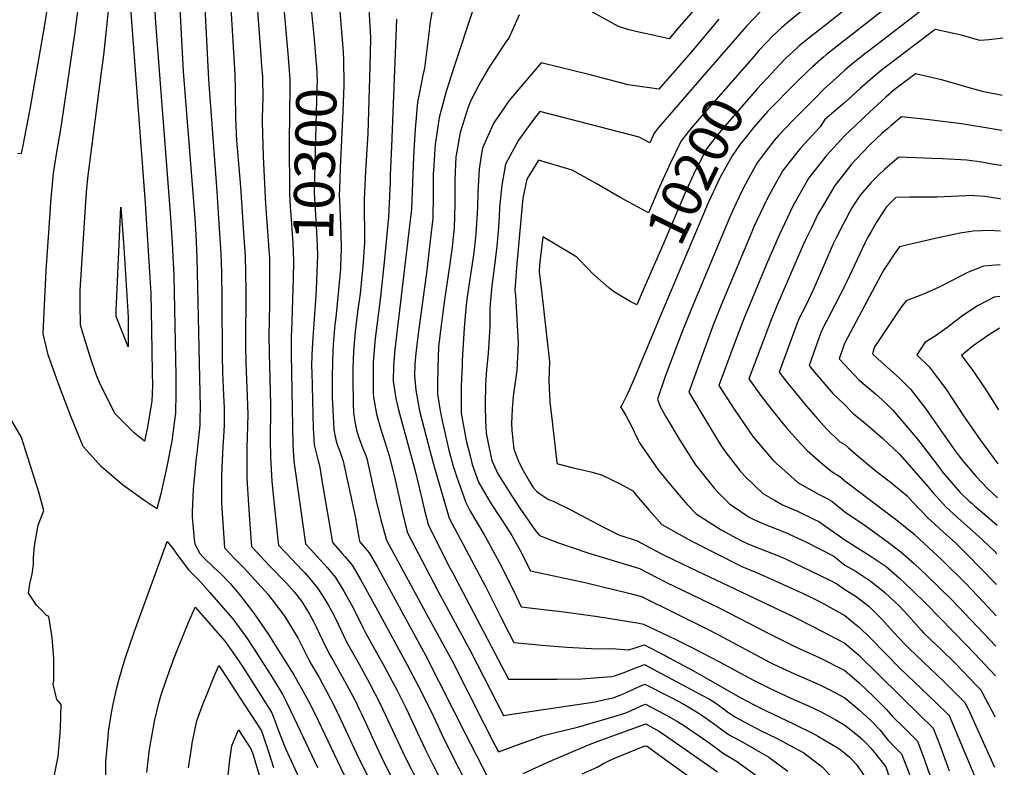
# Model space of a CAD drawing. Units: inches. Extents: x 2624898 to 2630231, y 1480448 to 1485880.
# Drawn here: x 2629410 to 2630114, y 1480986 to 1481521 of the extents above; entities that cross this region are included whole.
import ezdxf
from ezdxf.enums import TextEntityAlignment as Align

# ---------------------------------------------------------------- set-up
doc = ezdxf.new("R2010")
doc.units = ezdxf.units.IN
doc.header["$MEASUREMENT"] = 0
doc.layers.add('tile_2737_30_contour_10ft', color=180, linetype='Continuous')
doc.styles.add('Arial', font='arial.ttf')

msp = doc.modelspace()

# ---------------------------------------------------------------- linework, layer by layer
at = {"layer": 'tile_2737_30_contour_10ft'}
msp.add_line((2629916.72, 1481501.22, 10220), (2629903.83, 1481486.37, 10220), dxfattribs=at)
for points, elevation in [([(2629502.96, 1481588.27), (2629506.96, 1481518.42), (2629517.67, 1481379.19), (2629518.84, 1481360.75), (2629520.02, 1481337.62), (2629521.4, 1481266.06), (2629521.45, 1481253.58), (2629521.3, 1481239.29), (2629520.61, 1481233.93), (2629518.53, 1481219.34), (2629514.77, 1481199.89), (2629510.44, 1481180.7), (2629507.98, 1481170.8), (2629499.24, 1481176.48), (2629483.22, 1481188.13), (2629468.4, 1481201), (2629455.21, 1481215.53), (2629446.16, 1481237.71), (2629437.52, 1481260.32), (2629430.11, 1481280.88), (2629426.62, 1481296.06), (2629427.21, 1481311.47), (2629428.61, 1481341.2), (2629431.53, 1481382.29), (2629432.12, 1481390.08), (2629433.87, 1481411), (2629436.36, 1481425.97), (2629438.87, 1481440.94), (2629440.21, 1481448.65), (2629449.56, 1481512), (2629468.01, 1481654.42)], 10360), ([(2629573.43, 1481613.38), (2629582.29, 1481495.08), (2629582.82, 1481487.52), (2629583.35, 1481479.8), (2629583.55, 1481473.87), (2629583.66, 1481469.97), (2629583.64, 1481464.75), (2629583.24, 1481450.4), (2629583.26, 1481447.52), (2629583.83, 1481422.89), (2629585.54, 1481388.75), (2629587.6, 1481362.8), (2629588.4, 1481349.87), (2629588.41, 1481346.2), (2629588.38, 1481316.83), (2629588.1, 1481294.89), (2629588.15, 1481282.41), (2629589.26, 1481245.39), (2629589.25, 1481242.91), (2629588.89, 1481220.24), (2629589.08, 1481207.82), (2629590.12, 1481190.35), (2629591.47, 1481176.38), (2629594.44, 1481148.69), (2629594.92, 1481144.82), (2629599.87, 1481139.52), (2629611.92, 1481126.94), (2629613.46, 1481125.24), (2629617.97, 1481120.21), (2629621.87, 1481115.41), (2629623.61, 1481113.17), (2629627.91, 1481106.41), (2629630.49, 1481102.17), (2629634.75, 1481094.23), (2629637.84, 1481087.88), (2629639.25, 1481084.79), (2629643.76, 1481075.36), (2629652.61, 1481059.7), (2629655.51, 1481054.59), (2629660.35, 1481045.71), (2629667.63, 1481031.45), (2629685.34, 1480993.76), (2629703.03, 1480959.25)], 10320), ([(2630114.07, 1481599.35), (2630102.75, 1481588.17), (2630098.78, 1481583.89), (2630096.67, 1481581.45), (2630090.9, 1481575.02), (2630083.71, 1481568.88), (2630079.7, 1481566.07), (2630069.1, 1481558.94), (2630062.03, 1481554.58), (2630053.14, 1481548.89), (2630042.52, 1481540.45), (2630032.34, 1481531.59), (2630029.33, 1481528.92), (2630020.41, 1481522.07), (2630000, 1481505.99)], 10190), ([(2629539.14, 1481590.2), (2629544.8, 1481477.99), (2629550.77, 1481397.69), (2629552.33, 1481374.86), (2629553.63, 1481353.53), (2629554.02, 1481340.01), (2629554.37, 1481320.21), (2629554.54, 1481280.39), (2629554.86, 1481268.02), (2629555.9, 1481247.04), (2629556, 1481243.52), (2629556.08, 1481234.45), (2629556.01, 1481231.02), (2629555.59, 1481222.19), (2629555.13, 1481215.62), (2629554.21, 1481194.87), (2629554.07, 1481179.33), (2629554.06, 1481174.86), (2629556.34, 1481142.96), (2629563.27, 1481135.68), (2629570.33, 1481128.42), (2629587.41, 1481109.56), (2629590.26, 1481105.88), (2629599.37, 1481093.81), (2629608.92, 1481078.21), (2629613.43, 1481069.08), (2629615.82, 1481064.31), (2629618.27, 1481059.85), (2629623.9, 1481050.18), (2629629.55, 1481040.06), (2629634.55, 1481030.37), (2629639.29, 1481020.54), (2629639.74, 1481019.57)], 10340), ([(2629557.57, 1481584.73), (2629563.6, 1481481.38), (2629563.9, 1481471.55), (2629563.89, 1481467.9), (2629564.09, 1481450.75), (2629564.93, 1481434.08), (2629565.07, 1481431.65), (2629565.29, 1481428.71), (2629567.74, 1481401.13), (2629570.15, 1481364.64), (2629570.96, 1481351.71), (2629571.47, 1481326.96), (2629571.39, 1481287.67), (2629571.56, 1481275.25), (2629572.59, 1481251.22), (2629572.97, 1481238.36), (2629572.25, 1481213.89), (2629572.2, 1481198.1), (2629572.19, 1481192.63), (2629573.34, 1481173.9), (2629574.38, 1481159.63), (2629575.63, 1481143.89), (2629588.75, 1481129.94), (2629600.69, 1481117.62), (2629606.32, 1481111.16), (2629611.3, 1481104.83), (2629611.86, 1481104.01), (2629616.99, 1481095.59), (2629619.89, 1481090.33), (2629621.92, 1481086.42), (2629626.36, 1481076.95), (2629630.96, 1481067.57), (2629634.16, 1481061.96), (2629642.17, 1481047.94), (2629649.64, 1481033.76), (2629652.69, 1481027.54), (2629654.27, 1481024.19)], 10330), ([(2629408.17, 1481425.21), (2629411.14, 1481424.94), (2629412.01, 1481429.52), (2629417.17, 1481456.76), (2629419.74, 1481470.6), (2629427.34, 1481514.11), (2629437.86, 1481579.85)], 10350), ([(2629521.66, 1481578.51), (2629526.75, 1481483.65), (2629534.97, 1481378.61), (2629535.78, 1481366.78), (2629536.58, 1481350.54), (2629538.79, 1481243.07), (2629538.7, 1481236.04), (2629538.57, 1481230.68), (2629536.73, 1481212.77), (2629536.46, 1481210.4), (2629535.99, 1481207.68), (2629534.25, 1481189.79), (2629533.81, 1481184.93), (2629533.13, 1481168.53), (2629533.18, 1481165.08), (2629534.6, 1481149.02), (2629535.17, 1481145.49), (2629538.73, 1481138.96), (2629541.13, 1481136.33), (2629548.63, 1481128.98), (2629553.15, 1481124.83), (2629560.22, 1481117.57), (2629562.98, 1481114.4), (2629567.77, 1481108.71), (2629575.58, 1481098.41), (2629577.65, 1481095.6), (2629587.24, 1481081.63), (2629596.61, 1481067.01), (2629605.8, 1481052.06), (2629611.2, 1481042.79), (2629613.74, 1481038.16), (2629616.41, 1481033.21), (2629621.28, 1481023.45), (2629625.34, 1481014.99)], 10350), ([(2630000, 1481575.51), (2629988.23, 1481566.48), (2629964.04, 1481547.11), (2629949.52, 1481535.01), (2629943.07, 1481529.35), (2629939.54, 1481526.25), (2629929.54, 1481515.79), (2629919.81, 1481504.79), (2629916.72, 1481501.22)], 10220), ([(2629486.05, 1481570.33), (2629499.5, 1481389.54), (2629502.19, 1481347.75), (2629503.52, 1481324.75), (2629504.17, 1481298.89), (2629504.63, 1481268.4), (2629504.75, 1481258.86), (2629504.31, 1481247.76), (2629500.88, 1481228.13), (2629498.99, 1481219.16), (2629491.97, 1481225.01), (2629478, 1481238.75), (2629467.49, 1481259.44), (2629464.86, 1481265.71), (2629461.59, 1481275.3), (2629457.4, 1481288.79), (2629453.22, 1481302.28), (2629452.98, 1481317.51), (2629453.11, 1481327.16), (2629456.83, 1481386.63), (2629457.65, 1481397.23), (2629457.87, 1481399.77), (2629458.54, 1481407.4), (2629468.28, 1481483.04), (2629469.86, 1481495.21), (2629477.19, 1481563.74)], 10370), ([(2630113.72, 1481568.72), (2630099.11, 1481565.18), (2630083.47, 1481550.07), (2630078.82, 1481545.81), (2630076.04, 1481543.27), (2630072.9, 1481541.07), (2630066.24, 1481536.26), (2630016.91, 1481498.25), (2630014.36, 1481496.22), (2630003.33, 1481487.33), (2630000, 1481484.45)], 10180), ([(2630000, 1481551.42), (2629998.32, 1481549.95), (2629980.75, 1481535.67), (2629977.15, 1481532.75), (2629968.87, 1481526.41), (2629958.57, 1481518.26), (2629954.62, 1481514.78), (2629948.65, 1481509.4), (2629938.73, 1481498.81), (2629933.65, 1481493.01)], 10210), ([(2629597.67, 1481539.45), (2629600.6, 1481507.31)], 10310), ([(2629637.82, 1481538.57), (2629640.38, 1481506.33)], 10290), ([(2629904.67, 1481542.28), (2629880.18, 1481513.77), (2629874.27, 1481506.99), (2629863.65, 1481509.28), (2629850.41, 1481512.24), (2629844.9, 1481513.55), (2629838.12, 1481515.89), (2629819.45, 1481526.06)], 10240), ([(2629617.43, 1481537.87), (2629620.3, 1481506.83)], 10300), ([(2629705.7, 1481532.38), (2629703.31, 1481519.18), (2629702.14, 1481508.82), (2629699.36, 1481486.08), (2629698.16, 1481481.05), (2629695.69, 1481468.52), (2629694.38, 1481461.63), (2629692.64, 1481442.41), (2629691.42, 1481422.84), (2629690.07, 1481385.09), (2629688.43, 1481371.3), (2629684.27, 1481337.06), (2629678.07, 1481284.91), (2629677.22, 1481273.7), (2629677.04, 1481262.14), (2629678.8, 1481249.84), (2629680.86, 1481241.72), (2629689.23, 1481210.31), (2629691.94, 1481200.75), (2629693.25, 1481196.05), (2629698.4, 1481173.89), (2629699.35, 1481169.94), (2629702.11, 1481158.9), (2629717.57, 1481128.77), (2629719.3, 1481125.42), (2629759.54, 1481049.11), (2629793.92, 1481048.97), (2629811.58, 1481049.18), (2629833.04, 1481050.86), (2629835.18, 1481051.39), (2629841.37, 1481053.47), (2629850.4, 1481057.15), (2629856.75, 1481059.56), (2629862.54, 1481056.51), (2629897.65, 1481037.69), (2629903.16, 1481034.66), (2629906.98, 1481032.46), (2629909.41, 1481030.72), (2629913.95, 1481027.31), (2629916.15, 1481025.75), (2629921.4, 1481022.15), (2629939.73, 1481012.45), (2629951.05, 1481006.96), (2629970.63, 1480996.35), (2629975.95, 1480992.34), (2629983.69, 1480986.28), (2629991.9, 1480977.58)], 10260), ([(2629659.61, 1481528.52), (2629660.47, 1481512.02), (2629660.66, 1481507.46), (2629660.22, 1481487.1), (2629658.78, 1481439.32), (2629657.14, 1481412.3), (2629656.61, 1481402.16), (2629656.12, 1481392.2), (2629656.28, 1481385.79), (2629656.45, 1481367.16), (2629656.45, 1481360.97), (2629655.15, 1481344.09), (2629654.71, 1481339.64), (2629653.22, 1481324.74), (2629651.42, 1481311.64), (2629649.67, 1481297.67), (2629648.45, 1481283.52), (2629648.05, 1481271.16), (2629647.97, 1481263.7), (2629648.31, 1481246.07), (2629648.64, 1481239.24), (2629650.04, 1481230.59), (2629650.68, 1481227.16), (2629652.56, 1481221.23), (2629655.33, 1481214.06), (2629657.27, 1481208.9), (2629658.01, 1481206.87), (2629664.54, 1481177.64), (2629668.19, 1481163.07), (2629672.09, 1481148.54), (2629698.57, 1481099.65), (2629700.51, 1481096.08), (2629719.09, 1481062.19), (2629741.99, 1481016.97), (2629748.32, 1481004.64), (2629752.28, 1480997.01), (2629765.86, 1481002.07), (2629777.21, 1481006.19), (2629783.56, 1481008.47), (2629792.16, 1481010.6), (2629809.7, 1481014.95), (2629835.78, 1481022.5), (2629843.31, 1481024.89), (2629850.16, 1481028), (2629854.9, 1481030.17), (2629857.34, 1481031.25), (2629861.38, 1481029.14), (2629870.99, 1481024.05), (2629875.29, 1481021.66), (2629880.32, 1481018.82), (2629885.27, 1481015.66), (2629901.18, 1481004.77), (2629907.14, 1481000.38), (2629913.11, 1480996.01), (2629922.6, 1480990.32), (2629936.27, 1480980.33)], 10280), ([(2629734.12, 1481528.18), (2629720.63, 1481487.09), (2629714.86, 1481469.28), (2629709.79, 1481450.77), (2629707.34, 1481434.47), (2629707, 1481431.8), (2629705.68, 1481412.79), (2629705.59, 1481410.6), (2629705.62, 1481395.41), (2629705.31, 1481378.48), (2629703.73, 1481364.67), (2629700.96, 1481341.56), (2629694.86, 1481295.99), (2629693.23, 1481282.19), (2629692.33, 1481274.13), (2629692.27, 1481266.2), (2629693.2, 1481255.82), (2629694.49, 1481247.7), (2629695.86, 1481241.02), (2629703.39, 1481211.62), (2629706.45, 1481200.1), (2629717.09, 1481164.1), (2629740.74, 1481119.49), (2629742.99, 1481115.28), (2629753.86, 1481093.32), (2629759.08, 1481083.06), (2629763.17, 1481075.16), (2629776.15, 1481074.05), (2629783.29, 1481073.45), (2629801.15, 1481071.94), (2629823.11, 1481070.66), (2629833.21, 1481070.89), (2629845.49, 1481070.03), (2629849.26, 1481071.33), (2629856.45, 1481073.72), (2629871.52, 1481065.93), (2629874.4, 1481064.41), (2629891.79, 1481055.01), (2629901.7, 1481049.36), (2629925.7, 1481035.69), (2629934.73, 1481031.03), (2629944.1, 1481026.22), (2629962.71, 1481017.42), (2629977.25, 1481010.25), (2629981.18, 1481008.13), (2629995.71, 1480999.5), (2629998.91, 1480996.99), (2630000, 1480996.09)], 10250), ([(2630000, 1481527.75), (2629987.25, 1481517.7), (2629976.56, 1481509.41), (2629967.42, 1481501.9), (2629965.68, 1481500.33), (2629957.63, 1481492.79), (2629950.21, 1481484.97)], 10200), ([(2629679.35, 1481520.99), (2629675.72, 1481429.95), (2629674.89, 1481409.82), (2629674.67, 1481404.63), (2629673.57, 1481379.46), (2629671.88, 1481362.15), (2629670.17, 1481344.83), (2629667.64, 1481320.67), (2629663.99, 1481292.78), (2629662.75, 1481278.64), (2629662.67, 1481275.55), (2629662.52, 1481266.22), (2629662.69, 1481253.66), (2629662.81, 1481250.66), (2629664.89, 1481238.62), (2629668.13, 1481227.51), (2629671.06, 1481218.76), (2629674.15, 1481208.77), (2629677.85, 1481193.82), (2629683.93, 1481167.16), (2629685.82, 1481159.15), (2629687.13, 1481153.69), (2629703.1, 1481123.08), (2629708.8, 1481112.21), (2629732.33, 1481069.1), (2629755.91, 1481023.06), (2629758.77, 1481023.48), (2629821.36, 1481032.88), (2629828.29, 1481034.41), (2629834.3, 1481035.78), (2629840.39, 1481038.06), (2629842.69, 1481038.97), (2629846.16, 1481040.73), (2629851.98, 1481043.34), (2629857.05, 1481045.4), (2629875.38, 1481036.08), (2629884.81, 1481031.12), (2629893.98, 1481025.81), (2629899.34, 1481022.19), (2629903.5, 1481019.28), (2629911.3, 1481013.48), (2629917.28, 1481009.15), (2629926.95, 1481003.93), (2629945.74, 1480993.23), (2629953.04, 1480987.83), (2629959.27, 1480983.22)], 10270), ([(2629767, 1481524.15), (2629761.62, 1481511.81), (2629759.63, 1481507.44), (2629758.35, 1481505.73), (2629745.49, 1481486.69), (2629738.82, 1481475.28), (2629732.53, 1481462.95), (2629730.66, 1481458.15), (2629724.95, 1481440.09), (2629722.52, 1481426.42), (2629721.85, 1481422.49), (2629720.99, 1481405.81), (2629721.05, 1481388.72), (2629720.6, 1481371.86), (2629719.09, 1481358.01), (2629718.71, 1481354.7), (2629717.2, 1481344.32), (2629713.55, 1481320.36), (2629711.3, 1481302.1), (2629709.45, 1481286.8), (2629708.79, 1481272), (2629708.65, 1481260.32), (2629708.66, 1481252.99), (2629710.27, 1481242.35), (2629711.87, 1481233.69), (2629716.86, 1481212.87), (2629719.91, 1481201.35), (2629722.54, 1481193.48), (2629728.93, 1481175.38), (2629732.07, 1481169.31), (2629742.55, 1481151.52), (2629752.83, 1481132.74), (2629763.53, 1481111.51), (2629768.51, 1481100.9), (2629790.67, 1481098.25), (2629795.32, 1481097.79), (2629823.43, 1481093.92), (2629852.83, 1481089.05), (2629856.04, 1481088.44), (2629874.09, 1481079.84), (2629879.22, 1481077.37), (2629892.03, 1481071.03), (2629909.98, 1481061.72), (2629927.94, 1481051.87), (2629934.62, 1481048.41), (2629946.08, 1481042.61), (2629954.19, 1481038.86), (2629964.06, 1481034.38), (2629974.43, 1481029.84), (2629982.04, 1481026.19), (2629993.64, 1481020.01), (2630000, 1481016.26)], 10240), ([(2629909.84, 1481521.11), (2629890.13, 1481497.53), (2629866.94, 1481470.91), (2629845.03, 1481474.12), (2629817.92, 1481481.22), (2629782.83, 1481489.74), (2629760, 1481462.85), (2629757.28, 1481459.14), (2629748.92, 1481446.92), (2629744.31, 1481436.95), (2629740.91, 1481428.84), (2629739.98, 1481423.59), (2629738.39, 1481413.7), (2629737.44, 1481397.46), (2629737.22, 1481386.14), (2629736.13, 1481367.63), (2629735.93, 1481365.21), (2629734.54, 1481354.09), (2629734.13, 1481350.86), (2629730.17, 1481324.2), (2629729.22, 1481316.7), (2629727.73, 1481300.33), (2629726.37, 1481276.93), (2629726.18, 1481273.3), (2629725.51, 1481258.52), (2629725.5, 1481246.9), (2629725.67, 1481239.28), (2629729.22, 1481219.7), (2629730.55, 1481214.14), (2629731.89, 1481208.67), (2629733.53, 1481202.61), (2629736.72, 1481193.28), (2629737.92, 1481189.99), (2629742.15, 1481182.65), (2629747.05, 1481174.51), (2629752.49, 1481166.15), (2629754, 1481163.9), (2629757.92, 1481157.79), (2629761.75, 1481151.72), (2629763.22, 1481149.13), (2629768.46, 1481139.78), (2629773.73, 1481129.14), (2629775.05, 1481126.41), (2629815.15, 1481117.86), (2629845.61, 1481110.46), (2629854.53, 1481108.27), (2629901.68, 1481084.9), (2629909.61, 1481080.86), (2629946.01, 1481061.23), (2629948.98, 1481059.75), (2629964.06, 1481052.91), (2629969.1, 1481050.64), (2629982.04, 1481045.1), (2629989.17, 1481041.48), (2630000, 1481035.8)], 10230), ([(2630113, 1481507.37), (2630103.31, 1481506.32), (2630096.5, 1481505.74), (2630083.35, 1481509.51), (2630064.65, 1481513.55), (2630037.03, 1481492.77), (2630025.99, 1481484.41), (2630021.62, 1481480.86), (2630011.19, 1481471.76), (2630004.66, 1481465.74), (2630000, 1481461.37)], 10170), ([(2629600.6, 1481507.31), (2629601.86, 1481493.53), (2629602.99, 1481478.24), (2629603.03, 1481475.67), (2629603.12, 1481470.61), (2629603.09, 1481468.43), (2629602.66, 1481456.57), (2629602.55, 1481430.18), (2629602.66, 1481399.68), (2629602.82, 1481396.24), (2629603.26, 1481386.85), (2629603.63, 1481380.93), (2629605.17, 1481360.95), (2629605.66, 1481348.04), (2629605.39, 1481335.92), (2629605.18, 1481328.32)], 10310), ([(2629620.3, 1481506.83), (2629621.68, 1481491.95), (2629621.99, 1481486.88), (2629622.47, 1481476.69), (2629622.44, 1481472.71), (2629620.87, 1481417.38), (2629620.45, 1481397.19), (2629621.06, 1481384.6), (2629621.83, 1481373.6), (2629622.55, 1481359.11), (2629622.76, 1481352), (2629622.67, 1481346.25), (2629621.8, 1481327.92)], 10300), ([(2629640.38, 1481506.33), (2629641.06, 1481497.76), (2629641.36, 1481491.57), (2629641.64, 1481475.16), (2629641.61, 1481473.72), (2629641.03, 1481455.05), (2629639.06, 1481414.83), (2629638.47, 1481399.87), (2629638.32, 1481394.69), (2629638.46, 1481391.56), (2629639.57, 1481367.75), (2629639.62, 1481357.01), (2629639.35, 1481344.49), (2629639.24, 1481342.39), (2629637.79, 1481327.53)], 10290), ([(2630000, 1481505.99), (2629987, 1481495.72), (2629984.8, 1481493.89), (2629976.96, 1481486.94), (2629974.59, 1481484.71), (2629965.53, 1481475.89), (2629944.65, 1481455.09), (2629934.79, 1481443.76), (2629930.53, 1481438.31)], 10190), ([(2629933.65, 1481493.01), (2629895.86, 1481449.78), (2629889.11, 1481441.95), (2629882.82, 1481433.98), (2629875.05, 1481417.84), (2629867.66, 1481401.59), (2629859.46, 1481382.55), (2629854.71, 1481385.15)], 10210), ([(2629903.83, 1481486.37), (2629871.5, 1481449.1), (2629866.79, 1481443.45), (2629863.7, 1481439.52), (2629860.57, 1481432.67), (2629852.9, 1481436.54), (2629781.88, 1481454.91), (2629778.01, 1481450.16), (2629766.67, 1481434.42), (2629757.16, 1481417.39), (2629754.63, 1481402.26), (2629753.09, 1481386.43), (2629752.7, 1481380.11), (2629752.19, 1481371.93), (2629751.04, 1481358.66), (2629749.48, 1481344.83), (2629747.55, 1481330.27), (2629746.32, 1481317.19), (2629746.05, 1481313.9), (2629746.17, 1481301.24), (2629744.78, 1481282.01), (2629743.64, 1481270.54), (2629743.2, 1481263.36), (2629743.05, 1481259.89), (2629742.7, 1481244.66), (2629742.95, 1481233.93), (2629743.51, 1481224.89), (2629745.3, 1481215.51), (2629747.41, 1481205.39), (2629751.68, 1481195.79), (2629762.03, 1481179.72), (2629767.6, 1481171.4), (2629778.25, 1481155.92), (2629781.6, 1481151.91), (2629794.38, 1481146.76), (2629816.19, 1481139.38), (2629853.02, 1481128.11), (2629871.87, 1481118.33), (2629909.23, 1481100.43), (2629945.61, 1481081.79), (2629964.65, 1481072.12), (2629982.04, 1481064.35), (2630000, 1481055.31)], 10220), ([(2629950.21, 1481484.97), (2629947.56, 1481482.18), (2629937.41, 1481471.25), (2629914.09, 1481444.5), (2629907.67, 1481436.89), (2629901.25, 1481428.64), (2629895.26, 1481416.99), (2629893.06, 1481412.63), (2629885.52, 1481396.41), (2629870.44, 1481360.99), (2629858.7, 1481333.92), (2629857.01, 1481330.04)], 10200), ([(2630000, 1481484.45), (2629996.44, 1481481.32), (2629985.07, 1481470.88), (2629978.5, 1481464.41), (2629962.85, 1481448.55), (2629952.62, 1481437.79), (2629949.44, 1481434.27), (2629942.94, 1481425.83), (2629937.39, 1481418.18), (2629931.15, 1481407.08), (2629926.74, 1481399.1), (2629921.96, 1481389), (2629918.17, 1481380.73), (2629890.59, 1481314.52), (2629883.93, 1481298.12), (2629874.72, 1481274.24), (2629871.57, 1481265.52), (2629865.98, 1481249.36), (2629867.9, 1481244.08), (2629871.68, 1481237.12), (2629881.94, 1481219.92), (2629893.07, 1481202.4), (2629906.47, 1481185.58), (2629908.74, 1481183.2), (2629917.45, 1481174.52), (2629925.69, 1481168.86), (2629931.62, 1481164.85), (2629934.92, 1481163.33), (2629941.75, 1481160.25), (2629946.01, 1481158.35), (2629957.04, 1481154.07), (2629968.98, 1481148.78), (2629972.08, 1481147.29), (2629992.14, 1481137.03), (2630000, 1481130.69)], 10180), ([(2630112.53, 1481466.52), (2630111.62, 1481466.68), (2630099.48, 1481469.06), (2630087.33, 1481472.46), (2630076.7, 1481475.46), (2630069.1, 1481477.57), (2630050.51, 1481481.83), (2630035.19, 1481470.39), (2630029.4, 1481465.32), (2630014.59, 1481451.64), (2630012.13, 1481449.31), (2630000.01, 1481437.88), (2630000, 1481437.87)], 10160), ([(2630000, 1481461.37), (2629985.73, 1481449.28), (2629982.38, 1481444.12), (2629968.26, 1481428.81), (2629960.89, 1481419.6), (2629955.73, 1481412.87), (2629948.66, 1481400.38), (2629944.34, 1481392.66), (2629936.84, 1481376.68), (2629934.63, 1481371.97), (2629933.4, 1481369.05), (2629912.7, 1481319.41), (2629911.52, 1481316.48), (2629906.09, 1481303.01), (2629888.34, 1481254.29), (2629901.92, 1481231.7), (2629911.18, 1481216.59), (2629914.98, 1481211.06), (2629924.81, 1481198.23), (2629928.72, 1481194.05), (2629941.42, 1481181.93), (2629949.65, 1481177.1), (2629955.48, 1481173.78), (2629966.18, 1481169.17), (2629977.93, 1481163.56), (2629981.39, 1481161.77), (2630000, 1481148.79)], 10170), ([(2630112.24, 1481441.45), (2630107.9, 1481442.13), (2630083.37, 1481446.07), (2630058.41, 1481449.25), (2630040.58, 1481451.12), (2630033.11, 1481444.89), (2630030.75, 1481442.92), (2630026.5, 1481439.26), (2630018.21, 1481431.44), (2630007.89, 1481420.67), (2630004.79, 1481417.27), (2630000, 1481411.16)], 10150), ([(2629930.53, 1481438.31), (2629925.23, 1481431.54), (2629919.34, 1481423.41), (2629912.66, 1481411.29), (2629910.64, 1481407.53), (2629909.21, 1481404.48), (2629902.22, 1481389.59), (2629873.63, 1481321.97)], 10190), ([(2630000, 1481437.87), (2629986.86, 1481423.43), (2629974.32, 1481407.49), (2629966.18, 1481393.38), (2629962.75, 1481387.33), (2629953, 1481366.65), (2629944.01, 1481345.74), (2629928.23, 1481307.9), (2629921.56, 1481290.63), (2629909.87, 1481259.05), (2629920.79, 1481242.06), (2629934.09, 1481222.68), (2629949.05, 1481205.3), (2629963.47, 1481192.25), (2629966.47, 1481189.67), (2629980.75, 1481181.59), (2629986.97, 1481178.49), (2629990.7, 1481176.42), (2630000, 1481168.76)], 10160), ([(2629854.71, 1481385.15), (2629839.84, 1481393.28), (2629822.21, 1481403.41), (2629804.89, 1481413), (2629780.94, 1481420.09), (2629772.46, 1481406.61), (2629769.72, 1481392.94), (2629769.23, 1481388.01), (2629765.25, 1481343.37), (2629764.07, 1481327.24), (2629764.4, 1481323.37), (2629766.28, 1481289.33), (2629765.27, 1481269.88), (2629763.73, 1481258.04), (2629762.87, 1481251.25), (2629762.11, 1481242.08), (2629761.61, 1481231.95), (2629761.86, 1481226.86), (2629763.3, 1481213.51), (2629766.01, 1481206.14), (2629767.36, 1481203.17), (2629770, 1481198.38), (2629774.51, 1481190.45), (2629776.89, 1481186.47), (2629779.56, 1481183.49), (2629781.52, 1481181.87), (2629788.14, 1481177.42), (2629791.27, 1481176.46), (2629803.17, 1481170.52), (2629826.79, 1481158.02), (2629833.94, 1481154.47), (2629838.25, 1481152.37), (2629851.5, 1481147.95), (2629864.32, 1481141.14), (2629870.37, 1481137.98), (2629889.17, 1481128.95), (2629963.64, 1481093.6), (2629977.49, 1481086.48), (2630000, 1481074.86)], 10210), ([(2630111.95, 1481416.32), (2630111.24, 1481416.43), (2630104.07, 1481417.61), (2630098.04, 1481418.74), (2630087.31, 1481420.16), (2630069.93, 1481421.08), (2630062.2, 1481421.43), (2630038.58, 1481422.3), (2630028.73, 1481413.67), (2630023.9, 1481409.27), (2630018.81, 1481404.17), (2630010.95, 1481395.17), (2630007.67, 1481390.16), (2630005.1, 1481386.07), (2630003.28, 1481383), (2630000, 1481376.68)], 10140), ([(2630000, 1481411.16), (2629992.92, 1481402.1), (2629983.69, 1481386.64), (2629981.02, 1481382.04), (2629976.07, 1481371.8), (2629971.66, 1481362.64), (2629969.6, 1481357.95), (2629951.41, 1481316.01), (2629946.91, 1481304.78), (2629942.59, 1481293.46), (2629931.4, 1481263.81), (2629939.61, 1481252.13), (2629944.54, 1481245.91), (2629953.81, 1481234.3), (2629958.05, 1481229.08), (2629968.24, 1481217.69), (2629972.94, 1481212.68), (2629983.16, 1481203.7), (2629990.95, 1481197.24), (2629996.35, 1481193.99), (2630000, 1481190.92)], 10150), ([(2630111.67, 1481392.4), (2630110.98, 1481392.51), (2630100.23, 1481394.23), (2630092.87, 1481394.8), (2630089.57, 1481394.96), (2630086.6, 1481394.72), (2630075.99, 1481394.23), (2630066.16, 1481393.82), (2630053.45, 1481393.81), (2630046.58, 1481393.7), (2630036.59, 1481393.48), (2630029.75, 1481386.81), (2630028.24, 1481384.52), (2630022.58, 1481375.94), (2630018.77, 1481369.19), (2630016.23, 1481364.71), (2630014.27, 1481360.87), (2630001.36, 1481333.49), (2630000.12, 1481330.64), (2630000, 1481330.4)], 10130), ([(2630000, 1481376.68), (2629999.01, 1481374.88), (2629993.75, 1481364.74), (2629991.63, 1481360.25), (2629985.74, 1481346.63), (2629977.9, 1481328.53), (2629971.6, 1481315.43), (2629967.37, 1481307.14), (2629965.04, 1481301.11), (2629952.93, 1481268.57), (2629958.56, 1481261.52), (2629972.85, 1481244), (2629980.37, 1481235.17), (2629987.33, 1481227.71), (2629996.26, 1481218.95), (2630000, 1481216.87)], 10140), ([(2630111.4, 1481369.33), (2630103.17, 1481369.83), (2630098.07, 1481369.61), (2630091.87, 1481369.32), (2630082.57, 1481367.98), (2630064.64, 1481364.07), (2630047.12, 1481360.01), (2630039.09, 1481358.14), (2630035.29, 1481352.99), (2630032.08, 1481348.3), (2630027.79, 1481341.76), (2630025.45, 1481337.48), (2630000, 1481289.62)], 10120), ([(2629857.01, 1481330.04), (2629851.25, 1481316.77), (2629846.43, 1481319.13), (2629835.32, 1481325.9), (2629831.26, 1481328.87), (2629819.15, 1481339.6), (2629817.22, 1481341.7), (2629808.4, 1481350.77), (2629803.9, 1481353.53), (2629783.89, 1481365.36), (2629781.63, 1481345.4), (2629781.34, 1481340.03), (2629782.75, 1481328.97), (2629788.78, 1481276.01), (2629788.26, 1481262.88), (2629789.06, 1481246.93), (2629789.86, 1481239.61), (2629793.92, 1481204.11), (2629794.27, 1481203.19), (2629794.69, 1481202.93), (2629806.64, 1481199.98), (2629810.19, 1481199.34), (2629818.31, 1481197.38), (2629825.97, 1481195.16), (2629839.25, 1481188.65), (2629848.37, 1481183.82), (2629850.85, 1481180.74), (2629859.71, 1481170.08), (2629869.12, 1481159.59), (2629890.08, 1481147.94), (2629907.53, 1481139.12), (2629926.44, 1481129.71), (2629935.64, 1481125.74), (2629942.86, 1481122.81), (2629970.1, 1481110.37), (2629977.7, 1481106.72), (2629983.41, 1481103.9), (2629987.1, 1481101.83), (2630000, 1481094.58)], 10200), ([(2630111.12, 1481345.3), (2630099.23, 1481344.42), (2630087.36, 1481339.74), (2630084.26, 1481337.85), (2630067.03, 1481329.08), (2630056.68, 1481324.62), (2630054.45, 1481323.72), (2630043.79, 1481319.62), (2630041.09, 1481316.14), (2630038.18, 1481312), (2630021.07, 1481286.23), (2630019.74, 1481281.71), (2630023.71, 1481278.24), (2630039.39, 1481263.96), (2630046.95, 1481256.49), (2630057.66, 1481242.71), (2630059.92, 1481239.62), (2630078.2, 1481213.31), (2630081.81, 1481208.54), (2630084.25, 1481205.5), (2630093.85, 1481193.88), (2630102.35, 1481185.05), (2630109.19, 1481178.71)], 10110), ([(2629605.18, 1481328.32), (2629604.51, 1481304.9), (2629604.13, 1481298.64), (2629604.02, 1481294.09), (2629604.07, 1481281.51), (2629605.23, 1481216.75), (2629605.99, 1481204.86), (2629610.42, 1481173.06), (2629614.22, 1481145.75), (2629617.59, 1481142.19), (2629629.82, 1481128.81), (2629632.05, 1481126.14), (2629635.57, 1481121.86), (2629641.52, 1481112.08), (2629647.21, 1481102.11), (2629648.51, 1481099.71), (2629655.54, 1481085.47), (2629656.63, 1481083.19), (2629670.95, 1481057.45), (2629679.46, 1481041.51), (2629686.12, 1481028.09), (2629699.5, 1480999.56), (2629705.72, 1480987.18), (2629717.96, 1480963.63)], 10310), ([(2629621.8, 1481327.92), (2629621.58, 1481323.32), (2629619.35, 1481293.45), (2629618.83, 1481281.12), (2629618.6, 1481272.39), (2629618.65, 1481268.69), (2629619.8, 1481228.49), (2629620.53, 1481216.58), (2629623.35, 1481205.13), (2629624.07, 1481202.88), (2629624.8, 1481198.94), (2629626.45, 1481188.15), (2629633.51, 1481146.68), (2629640.55, 1481138.81), (2629642.25, 1481136.87), (2629647.58, 1481130.58), (2629653.42, 1481120.72), (2629664.54, 1481100.59), (2629686.93, 1481059.25), (2629697.69, 1481038.76), (2629705.53, 1481022.72), (2629713.69, 1481005.38), (2629743.81, 1480945.62)], 10300), ([(2629637.79, 1481327.53), (2629635.85, 1481307.78), (2629635.2, 1481302.6), (2629633.99, 1481288.45), (2629633.65, 1481277.16), (2629633.26, 1481263.7), (2629633.26, 1481250.56), (2629634.44, 1481227.8), (2629635.05, 1481224.72), (2629636.2, 1481219.3), (2629637.1, 1481216.21), (2629638.7, 1481212.1), (2629641.24, 1481204.9), (2629649.88, 1481164.54), (2629650.46, 1481161.24), (2629652.36, 1481150.29), (2629652.8, 1481147.61), (2629659.74, 1481139.41), (2629665.52, 1481129.51), (2629700.1, 1481066.13), (2629727.86, 1481011.18), (2629740.54, 1480986.52), (2629746.94, 1480974.22)], 10290), ([(2630000, 1481330.4), (2629983.39, 1481298.24), (2629980.18, 1481289.53), (2629974.46, 1481273.33), (2629976.99, 1481270.23), (2629988.49, 1481256.7), (2629991.37, 1481253.32), (2630000, 1481245.19)], 10130), ([(2629873.63, 1481321.97), (2629868.41, 1481309.63), (2629849.17, 1481263.35), (2629844.64, 1481253.17), (2629839.91, 1481244.12), (2629839.48, 1481243.87), (2629839.45, 1481243.29), (2629839.93, 1481243.12), (2629843.35, 1481237.57), (2629846.75, 1481231.31), (2629852.2, 1481219.97), (2629853.11, 1481218.03), (2629866.57, 1481198.72), (2629874.96, 1481188.19), (2629884.02, 1481177.59), (2629887.54, 1481173.79), (2629893.7, 1481167.19), (2629911.48, 1481155.86), (2629926.09, 1481147.96), (2629929.56, 1481146.26), (2629935.29, 1481143.91), (2629943.94, 1481140.64), (2629953.68, 1481136.71), (2629958.05, 1481134.8), (2629981.39, 1481123.75), (2629990.7, 1481119.06), (2629995.02, 1481116.8), (2630000, 1481113.21)], 10190), ([(2630110.86, 1481322.81), (2630106.88, 1481322.14), (2630095.44, 1481316.2), (2630084.4, 1481309.1), (2630074.93, 1481301.73), (2630072.98, 1481300.19), (2630064.57, 1481294.37), (2630057.25, 1481289.78), (2630051.62, 1481281.1), (2630060.27, 1481272.51), (2630072.14, 1481256.72), (2630084.84, 1481237.36), (2630096.76, 1481220.14), (2630109.47, 1481203.13)], 10100), ([(2630110.6, 1481299.95), (2630102.69, 1481295.1), (2630091.87, 1481287.36), (2630083.51, 1481280.5), (2630091.46, 1481269.74), (2630098.03, 1481260.19), (2630101.23, 1481255.36), (2630109.92, 1481241.62)], 10090), ([(2630000, 1481289.62), (2629999.74, 1481289.16), (2629996, 1481278.09), (2630000, 1481273.79)], 10120), ([(2630000, 1481273.79), (2630009.96, 1481263.1), (2630015.96, 1481258), (2630021.98, 1481253.02), (2630026.79, 1481248.81), (2630031.85, 1481243.92), (2630034.4, 1481241.39), (2630046.81, 1481226.94), (2630051.94, 1481220.72), (2630058.66, 1481212.09), (2630068.32, 1481199.21), (2630070.18, 1481196.91), (2630082.57, 1481182.59), (2630089.29, 1481176.15), (2630091, 1481174.6), (2630092.85, 1481172.96), (2630099.94, 1481167.11), (2630108.96, 1481159.21)], 10120), ([(2630000, 1481245.19), (2630004.46, 1481240.49), (2630006.13, 1481238.81), (2630008.48, 1481236.91), (2630013.53, 1481232.86), (2630018.19, 1481228.99), (2630026.83, 1481221.33), (2630039.12, 1481209.98), (2630057.77, 1481188.64), (2630063.22, 1481182.21), (2630072.15, 1481172.18), (2630080.82, 1481164.42), (2630098.24, 1481148.97), (2630103.77, 1481143.77), (2630106.78, 1481140.75), (2630108.73, 1481138.76)], 10130), ([(2629434.71, 1480980.7), (2629437.34, 1480993.78), (2629438.49, 1481007.68), (2629438.88, 1481014.05), (2629439.47, 1481030.97), (2629436.39, 1481034.52), (2629433.62, 1481045.59), (2629434.15, 1481047.99), (2629434.29, 1481058.44), (2629434.17, 1481063.48), (2629433.03, 1481078.77), (2629430.6, 1481093.85), (2629428.83, 1481094.89), (2629426.71, 1481097.03), (2629421.84, 1481101.99), (2629416.01, 1481110.45), (2629417.03, 1481117.26), (2629418.62, 1481124.05), (2629419.65, 1481130.98), (2629419.71, 1481136.15), (2629420.35, 1481144.5), (2629422.93, 1481159.16), (2629426.98, 1481169.6), (2629423.54, 1481182.68), (2629410.99, 1481221.82), (2629409.9, 1481224.12), (2629402.53, 1481236.75)], 10350), ([(2630000, 1481216.87), (2630002.32, 1481214.67), (2630008.09, 1481209.76), (2630012.49, 1481206.06), (2630021.57, 1481198.43), (2630032.49, 1481190.2), (2630044.53, 1481180.2), (2630048.77, 1481175.5), (2630059.69, 1481164.26), (2630061.93, 1481161.96), (2630070.53, 1481154.13), (2630078.94, 1481146.67), (2630087.95, 1481137.71), (2630096.64, 1481129.02), (2630108.18, 1481117.03), (2630108.47, 1481116.7)], 10140), ([(2630000, 1481190.92), (2630037.19, 1481162.87), (2630049.51, 1481152.83), (2630060.15, 1481143.03), (2630069.07, 1481134.61), (2630086.58, 1481117.38), (2630099.15, 1481104.21), (2630108.21, 1481094.26)], 10150), ([(2630000, 1481168.76), (2630013.72, 1481159.4), (2630021.43, 1481153.94), (2630030.26, 1481147.44), (2630040.13, 1481140.16), (2630049.57, 1481131.83), (2630058.77, 1481123.26), (2630076.57, 1481105.79), (2630090.47, 1481091.34), (2630107.96, 1481072.58)], 10160), ([(2629471.04, 1480951.6), (2629471.45, 1480990.16), (2629472.95, 1481007.54), (2629473.42, 1481011.56), (2629475.52, 1481025.09), (2629476.6, 1481031.07), (2629479.2, 1481042.91), (2629480.67, 1481048.26), (2629485.1, 1481063.2), (2629491.58, 1481082.78), (2629515.36, 1481147.44), (2629519.45, 1481142.15), (2629522.12, 1481138.47), (2629530.54, 1481127.22), (2629538.58, 1481119.24), (2629545.83, 1481111.12), (2629553.49, 1481102.33), (2629562.17, 1481092.18), (2629566.69, 1481086.02), (2629571.94, 1481078.74), (2629577.4, 1481070.59), (2629581.43, 1481064.47), (2629590.13, 1481050.63), (2629597.78, 1481038.22), (2629600.56, 1481032.51), (2629608.2, 1481016.62), (2629622.7, 1480985.87)], 10360), ([(2630000, 1481148.79), (2630018.23, 1481137.19), (2630029.49, 1481129.52), (2630039.04, 1481121.3), (2630048.27, 1481112.76), (2630058.27, 1481103.01), (2630086.94, 1481073.41), (2630092.67, 1481067.41), (2630107.71, 1481051.5)], 10170), ([(2630000, 1481130.69), (2630007.48, 1481126.44), (2630018.93, 1481118.96), (2630028.68, 1481110.94), (2630036.35, 1481104), (2630038.49, 1481102), (2630042.4, 1481097.65), (2630047.1, 1481092.4), (2630054.56, 1481084.02), (2630056.22, 1481082.24), (2630066.03, 1481072.89), (2630068.57, 1481070.5), (2630078.9, 1481060.45), (2630094.84, 1481043.93), (2630097.17, 1481041.49), (2630098.48, 1481039.1), (2630107.1, 1481022.81), (2630107.37, 1481022.23)], 10180), ([(2630000, 1481113.21), (2630008.11, 1481108.14), (2630017.43, 1481100.93), (2630026.45, 1481091.99), (2630034.48, 1481083), (2630042.86, 1481074.03), (2630046.2, 1481070.65), (2630070.7, 1481047.38), (2630081.04, 1481037.25), (2630085.85, 1481032.3), (2630088.36, 1481027.4), (2630099.03, 1481004.02), (2630106.96, 1480986.19)], 10190), ([(2629500.75, 1480982.21), (2629502.42, 1480997.07), (2629503.03, 1481001.53), (2629505.53, 1481014.81), (2629506.55, 1481019.95), (2629509.63, 1481032.74), (2629510.91, 1481037.77), (2629514.47, 1481048.29), (2629520.3, 1481064.41), (2629527.66, 1481082.77), (2629530.26, 1481089.04), (2629535.23, 1481100.64), (2629540.32, 1481094.87), (2629548.52, 1481085.48), (2629556.7, 1481076.03), (2629558.48, 1481073.54), (2629566.38, 1481062.32), (2629569.14, 1481058.11), (2629574.66, 1481049.52), (2629590.15, 1481025.04), (2629592.63, 1481018.81), (2629594.87, 1481012.17), (2629599.95, 1480999.58), (2629614.71, 1480967.3)], 10370), ([(2630000, 1481094.58), (2630000.02, 1481094.57), (2630008.2, 1481087.95), (2630010.24, 1481086.18), (2630018.07, 1481078.51), (2630039.63, 1481056.6), (2630064.97, 1481032.53), (2630074.53, 1481023.11), (2630099.01, 1480965.14)], 10200), ([(2630000, 1481074.86), (2630000.02, 1481074.85), (2630010.24, 1481065.94), (2630053.68, 1481023.36), (2630063.21, 1481013.92), (2630068.36, 1481000.66), (2630074.64, 1480983.4)], 10210), ([(2629530.61, 1480985.56), (2629532.86, 1481001.04), (2629533.17, 1481003.19), (2629536.55, 1481019.34), (2629540.4, 1481029.64), (2629544.44, 1481039.82), (2629548.47, 1481049.99), (2629552.18, 1481058.79), (2629559.15, 1481048.35), (2629567, 1481036.29), (2629582.67, 1481012.11), (2629584.99, 1481005.62), (2629586.49, 1481000.91), (2629591.35, 1480985.92)], 10380), ([(2630000, 1481055.31), (2630000.02, 1481055.3), (2630010.24, 1481046.39), (2630020.46, 1481036.78), (2630022.24, 1481035.09), (2630027.97, 1481029.39), (2630029.53, 1481027.58), (2630034.09, 1481022.28), (2630042.42, 1481014.22), (2630051.89, 1481004.74), (2630053.81, 1480999.82), (2630057.04, 1480991.47), (2630071.87, 1480948.97)], 10220), ([(2630000, 1481035.8), (2630000.02, 1481035.79), (2630010.24, 1481027.23), (2630018.44, 1481019.78), (2630020.55, 1481017.69), (2630024.94, 1481012.83), (2630031.3, 1481005.01), (2630040.58, 1480995.55), (2630045.74, 1480982.29), (2630050.23, 1480968.49), (2630051.35, 1480964.89), (2630054, 1480953.16), (2630054.83, 1480949.36), (2630042.28, 1480902.51), (2630038.56, 1480888.61), (2630030.03, 1480860.28), (2630026.35, 1480848.73), (2630014.51, 1480807.11), (2630005.34, 1480770.32), (2630001.23, 1480754.22), (2630000, 1480749.7)], 10230), ([(2629654.27, 1481024.19), (2629657.39, 1481017.57), (2629665.1, 1481001.01)], 10330), ([(2629639.74, 1481019.57), (2629652.12, 1480992.74), (2629666.83, 1480963.43), (2629673.11, 1480950.47), (2629674.58, 1480947.31), (2629678.09, 1480939.1), (2629686.04, 1480919.52), (2629690.67, 1480905.75), (2629695.23, 1480891.38), (2629700.74, 1480870.62), (2629704.61, 1480853.49), (2629704.82, 1480852.63)], 10340), ([(2629625.34, 1481014.99), (2629648.87, 1480965.95), (2629655.71, 1480951.36), (2629658.47, 1480944.79), (2629662.62, 1480934.56), (2629668.76, 1480915.25), (2629672.95, 1480899.11), (2629675.16, 1480889.62), (2629676.83, 1480881.11), (2629679.84, 1480865.54), (2629680.75, 1480860.38), (2629683.67, 1480846.28), (2629683.76, 1480845.93)], 10350), ([(2629769.89, 1480981.54), (2629787.57, 1480989.62), (2629816.74, 1481002.15), (2629822.83, 1481004.51), (2629857.64, 1481017.09), (2629866.89, 1481011.95), (2629871.79, 1481008.76), (2629876.54, 1481005.49), (2629908.91, 1480982.76)], 10290), ([(2630000, 1481016.26), (2630000.02, 1481016.25), (2630009.08, 1481008.99), (2630012.86, 1481005.56), (2630015.7, 1481002.81), (2630018.48, 1480999.69), (2630022.14, 1480995.47), (2630023.81, 1480993.37), (2630029.26, 1480986.36), (2630030.38, 1480983.47), (2630032.48, 1480976.48), (2630033.68, 1480971.16), (2630034.46, 1480967.56), (2630037.8, 1480949.74), (2630024, 1480896.73), (2630000, 1480807.57)], 10240), ([(2629665.1, 1481001.01), (2629670.13, 1480990.22), (2629676.64, 1480977.18)], 10330), ([(2629812.05, 1480981.38), (2629822.74, 1480986.15), (2629827.34, 1480988.67), (2629829.84, 1480990.05), (2629832.03, 1480991.13), (2629835.87, 1480992.84), (2629856.84, 1481001.4), (2629858.62, 1481001.26), (2629867.78, 1480994.55), (2629887.19, 1480980.48)], 10300), ([(2630000, 1480996.09), (2630003.17, 1480993.49), (2630005.23, 1480991.37), (2630008.06, 1480988.22), (2630011.02, 1480984.29), (2630012.28, 1480982.47), (2630016.09, 1480976.39), (2630016.51, 1480974.35), (2630017.5, 1480969.04), (2630020.76, 1480950.12), (2630017.89, 1480939.3), (2630014.28, 1480925.13), (2630005.51, 1480885.18), (2630000, 1480851.02)], 10250)]:
    msp.add_lwpolyline(points, dxfattribs=dict(at, elevation=elevation))
for points, elevation in [([(2629478.74, 1481312.47), (2629482.22, 1481386.62), (2629484.16, 1481357.74), (2629485.69, 1481334.88), (2629487.18, 1481312), (2629487.31, 1481307.72), (2629487.48, 1481286.69), (2629478.9, 1481308.3)], 10380), ([(2629558.07, 1480973.96), (2629560.1, 1480991.42), (2629561.59, 1481001.33), (2629566.24, 1481012.82), (2629575.17, 1480999.17), (2629576.75, 1480994.85), (2629584.19, 1480969.88), (2629587.66, 1480958.2), (2629588.77, 1480955.2), (2629595.72, 1480935.9), (2629598.19, 1480928.08), (2629601.62, 1480916.67), (2629604.52, 1480901.41), (2629603.75, 1480885.16), (2629602.89, 1480868.98), (2629601.43, 1480848.34), (2629582.96, 1480876.7), (2629578.73, 1480883.28), (2629568.89, 1480898.6), (2629565.19, 1480905.48), (2629561.07, 1480914.52), (2629559.26, 1480934.63), (2629558.33, 1480954.69)], 10390)]:
    msp.add_lwpolyline(points, close=True, dxfattribs=dict(at, elevation=elevation))

# ---------------------------------------------------------------- texts
at = {"color": 18, "style": 'Arial'}
for s, rotation, p in [('10300', 88.59809, (2629620.87, 1481417.38)), ('10200', 64.11494, (2629893.06, 1481412.63))]:
    msp.add_text(s, height=28.8, rotation=rotation, dxfattribs=at).set_placement(p, align=Align.MIDDLE_CENTER)

doc.saveas('drawing.dxf')
